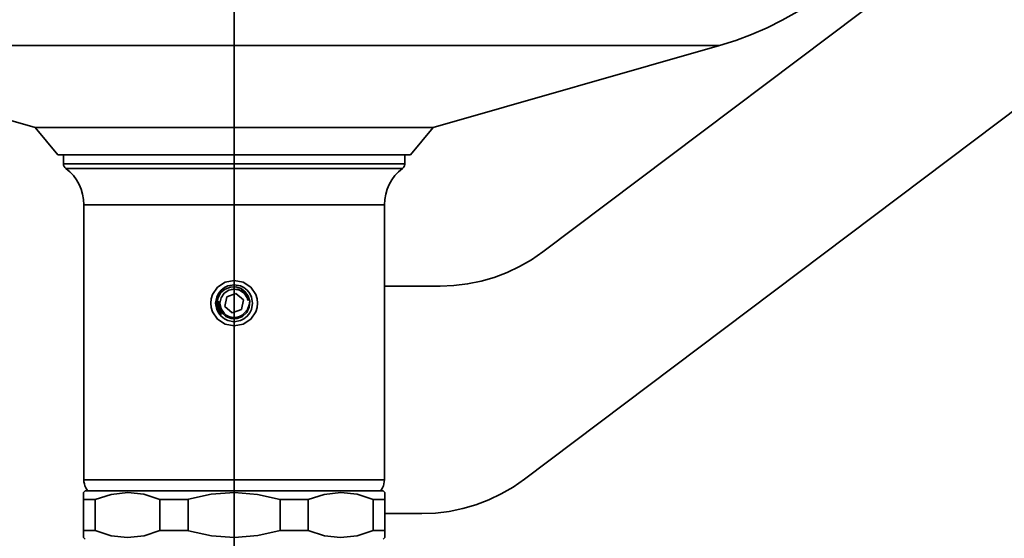
# Model space of a CAD drawing. Extents: x 62 to 760, y -57 to 621.
# Drawn here: x 623 to 693, y 329 to 366 of the extents above; entities that cross this region are included whole.
import ezdxf

# ---------------------------------------------------------------- set-up
doc = ezdxf.new("R2010")
doc.units = 0
doc.header["$MEASUREMENT"] = 0
doc.linetypes.add('AI-Linetype-6', pattern=[92.619848, 74.095879, -6.174656, 6.174656, -6.174656])
doc.layers.get('0').update_dxf_attribs({"lineweight": 0})
doc.layers.add('Dimensions', color=7, linetype='Continuous', lineweight=0)

msp = doc.modelspace()

# ---------------------------------------------------------------- linework, layer by layer
at = {"color": 7, "lineweight": 35}
for points in [[(660.452, 349.448), (660.452, 349.448), (689.925, 371.659), (689.925, 371.659)], [(603.895, 364.15), (603.895, 364.15), (624.285, 358.303), (624.285, 358.303)], [(652.646, 358.303), (652.646, 358.303), (673.036, 364.15), (673.036, 364.15)], [(699.968, 364.008), (699.968, 364.008), (659.143, 333.241), (659.143, 333.241)], [(624.285, 358.303), (624.285, 358.303), (625.906, 356.358), (625.906, 356.358)], [(651.027, 356.358), (651.027, 356.358), (652.646, 358.303), (652.646, 358.303)], [(626.311, 356.358), (626.311, 356.358), (626.311, 355.717), (626.311, 355.717)], [(650.62, 355.717), (650.62, 355.717), (650.62, 356.358), (650.62, 356.358)], [(627.76, 352.808), (627.76, 352.808), (627.76, 333.194), (627.76, 333.194)], [(649.171, 333.194), (649.171, 333.194), (649.171, 352.808), (649.171, 352.808)], [(638.597, 346.473), (638.597, 346.473), (637.933, 346.242), (637.933, 346.242)], [(638.262, 346.758), (638.262, 346.758), (638.405, 346.794), (638.405, 346.794)], [(639.129, 346.015), (639.129, 346.015), (638.597, 346.473), (638.597, 346.473)], [(649.171, 347), (649.171, 347), (653.136, 347), (653.136, 347)], [(637.933, 346.242), (637.933, 346.242), (637.804, 345.552), (637.804, 345.552)], [(638.998, 345.326), (638.998, 345.326), (639.129, 346.015), (639.129, 346.015)], [(637.804, 345.552), (637.804, 345.552), (638.336, 345.094), (638.336, 345.094)], [(638.336, 345.094), (638.336, 345.094), (638.998, 345.326), (638.998, 345.326)], [(627.851, 332.414), (627.851, 332.414), (627.73, 332.292), (627.73, 332.292)], [(627.73, 329.577), (627.73, 329.577), (627.73, 331.805), (627.73, 331.805)], [(628.563, 331.805), (628.563, 331.805), (628.563, 329.577), (628.563, 329.577)], [(633.184, 329.577), (633.184, 329.577), (633.184, 331.805), (633.184, 331.805)], [(635.199, 331.805), (635.199, 331.805), (635.199, 329.577), (635.199, 329.577)], [(641.734, 329.577), (641.734, 329.577), (641.734, 331.805), (641.734, 331.805)], [(643.748, 331.805), (643.748, 331.805), (643.748, 329.577), (643.748, 329.577)], [(648.368, 329.577), (648.368, 329.577), (648.368, 331.805), (648.368, 331.805)], [(649.204, 332.292), (649.204, 332.292), (649.082, 332.414), (649.082, 332.414)], [(649.204, 331.805), (649.204, 331.805), (649.204, 329.577), (649.204, 329.577)], [(651.828, 330.793), (651.828, 330.793), (649.204, 330.793), (649.204, 330.793)], [(627.73, 329.092), (627.73, 329.092), (627.851, 328.97), (627.851, 328.97)], [(649.082, 328.97), (649.082, 328.97), (649.204, 329.092), (649.204, 329.092)]]:
    msp.add_open_spline(points, degree=3, dxfattribs=at)
for points, knots in [([(673.036, 364.15), (673.036, 364.15), (674.189, 364.512), (674.189, 364.512), (674.189, 364.512), (675.319, 364.934), (675.319, 364.934), (675.319, 364.934), (676.427, 365.414), (676.427, 365.414), (676.427, 365.414), (677.509, 365.951), (677.509, 365.951), (677.509, 365.951), (678.561, 366.543), (678.561, 366.543), (678.561, 366.543), (679.581, 367.189), (679.581, 367.189), (679.581, 367.189), (680.566, 367.887), (680.566, 367.887), (680.566, 367.887), (681.514, 368.635), (681.514, 368.635)], [0, 0, 0, 0, 1, 1, 1, 2, 2, 2, 3, 3, 3, 4, 4, 4, 5, 5, 5, 6, 6, 6, 7, 7, 7, 8, 8, 8, 8]), ([(673.036, 364.15), (673.036, 364.15), (673.033, 364.15), (673.033, 364.15), (673.033, 364.15), (672.928, 364.15), (672.928, 364.15), (672.928, 364.15), (672.681, 364.15), (672.681, 364.15), (672.681, 364.15), (672.293, 364.15), (672.293, 364.15), (672.293, 364.15), (671.767, 364.15), (671.767, 364.15), (671.767, 364.15), (671.103, 364.15), (671.103, 364.15), (671.103, 364.15), (670.307, 364.15), (670.307, 364.15), (670.307, 364.15), (669.379, 364.15), (669.379, 364.15), (669.379, 364.15), (668.323, 364.15), (668.323, 364.15), (668.323, 364.15), (667.146, 364.15), (667.146, 364.15), (667.146, 364.15), (665.849, 364.15), (665.849, 364.15), (665.849, 364.15), (664.441, 364.15), (664.441, 364.15), (664.441, 364.15), (662.927, 364.15), (662.927, 364.15), (662.927, 364.15), (661.311, 364.15), (661.311, 364.15), (661.311, 364.15), (659.603, 364.15), (659.603, 364.15), (659.603, 364.15), (657.805, 364.15), (657.805, 364.15), (657.805, 364.15), (655.931, 364.15), (655.931, 364.15), (655.931, 364.15), (653.982, 364.15), (653.982, 364.15), (653.982, 364.15), (651.972, 364.15), (651.972, 364.15), (651.972, 364.15), (649.905, 364.15), (649.905, 364.15), (649.905, 364.15), (647.79, 364.15), (647.79, 364.15), (647.79, 364.15), (645.639, 364.15), (645.639, 364.15), (645.639, 364.15), (643.458, 364.15), (643.458, 364.15), (643.458, 364.15), (641.255, 364.15), (641.255, 364.15), (641.255, 364.15), (639.043, 364.15), (639.043, 364.15), (639.043, 364.15), (636.827, 364.15), (636.827, 364.15), (636.827, 364.15), (634.618, 364.15), (634.618, 364.15), (634.618, 364.15), (632.424, 364.15), (632.424, 364.15), (632.424, 364.15), (630.256, 364.15), (630.256, 364.15), (630.256, 364.15), (628.121, 364.15), (628.121, 364.15), (628.121, 364.15), (626.028, 364.15), (626.028, 364.15), (626.028, 364.15), (623.987, 364.15), (623.987, 364.15), (623.987, 364.15), (622.006, 364.15), (622.006, 364.15), (622.006, 364.15), (620.092, 364.15), (620.092, 364.15), (620.092, 364.15), (618.253, 364.15), (618.253, 364.15), (618.253, 364.15), (616.498, 364.15), (616.498, 364.15), (616.498, 364.15), (614.833, 364.15), (614.833, 364.15), (614.833, 364.15), (613.265, 364.15), (613.265, 364.15), (613.265, 364.15), (611.801, 364.15), (611.801, 364.15), (611.801, 364.15), (610.446, 364.15), (610.446, 364.15), (610.446, 364.15), (609.206, 364.15), (609.206, 364.15), (609.206, 364.15), (608.087, 364.15), (608.087, 364.15), (608.087, 364.15), (607.092, 364.15), (607.092, 364.15), (607.092, 364.15), (606.226, 364.15), (606.226, 364.15), (606.226, 364.15), (605.492, 364.15), (605.492, 364.15), (605.492, 364.15), (604.895, 364.15), (604.895, 364.15), (604.895, 364.15), (604.436, 364.15), (604.436, 364.15), (604.436, 364.15), (604.115, 364.15), (604.115, 364.15), (604.115, 364.15), (603.936, 364.15), (603.936, 364.15), (603.936, 364.15), (603.895, 364.15), (603.895, 364.15)], [0, 0, 0, 0, 1, 1, 1, 2, 2, 2, 3, 3, 3, 4, 4, 4, 5, 5, 5, 6, 6, 6, 7, 7, 7, 8, 8, 8, 9, 9, 9, 10, 10, 10, 11, 11, 11, 12, 12, 12, 13, 13, 13, 14, 14, 14, 15, 15, 15, 16, 16, 16, 17, 17, 17, 18, 18, 18, 19, 19, 19, 20, 20, 20, 21, 21, 21, 22, 22, 22, 23, 23, 23, 24, 24, 24, 25, 25, 25, 26, 26, 26, 27, 27, 27, 28, 28, 28, 29, 29, 29, 30, 30, 30, 31, 31, 31, 32, 32, 32, 33, 33, 33, 34, 34, 34, 35, 35, 35, 36, 36, 36, 37, 37, 37, 38, 38, 38, 39, 39, 39, 40, 40, 40, 41, 41, 41, 42, 42, 42, 43, 43, 43, 44, 44, 44, 45, 45, 45, 46, 46, 46, 47, 47, 47, 48, 48, 48, 49, 49, 49, 50, 50, 50, 50]), ([(652.646, 358.303), (652.646, 358.303), (652.637, 358.303), (652.637, 358.303), (652.637, 358.303), (652.512, 358.303), (652.512, 358.303), (652.512, 358.303), (652.245, 358.303), (652.245, 358.303), (652.245, 358.303), (651.835, 358.303), (651.835, 358.303), (651.835, 358.303), (651.288, 358.303), (651.288, 358.303), (651.288, 358.303), (650.608, 358.303), (650.608, 358.303), (650.608, 358.303), (649.806, 358.303), (649.806, 358.303), (649.806, 358.303), (648.886, 358.303), (648.886, 358.303), (648.886, 358.303), (647.859, 358.303), (647.859, 358.303), (647.859, 358.303), (646.735, 358.303), (646.735, 358.303), (646.735, 358.303), (645.528, 358.303), (645.528, 358.303), (645.528, 358.303), (644.248, 358.303), (644.248, 358.303), (644.248, 358.303), (642.909, 358.303), (642.909, 358.303), (642.909, 358.303), (641.523, 358.303), (641.523, 358.303), (641.523, 358.303), (640.106, 358.303), (640.106, 358.303), (640.106, 358.303), (638.672, 358.303), (638.672, 358.303), (638.672, 358.303), (637.237, 358.303), (637.237, 358.303), (637.237, 358.303), (635.815, 358.303), (635.815, 358.303), (635.815, 358.303), (634.419, 358.303), (634.419, 358.303), (634.419, 358.303), (633.065, 358.303), (633.065, 358.303), (633.065, 358.303), (631.765, 358.303), (631.765, 358.303), (631.765, 358.303), (630.536, 358.303), (630.536, 358.303), (630.536, 358.303), (629.386, 358.303), (629.386, 358.303), (629.386, 358.303), (628.332, 358.303), (628.332, 358.303), (628.332, 358.303), (627.38, 358.303), (627.38, 358.303), (627.38, 358.303), (626.543, 358.303), (626.543, 358.303), (626.543, 358.303), (625.827, 358.303), (625.827, 358.303), (625.827, 358.303), (625.241, 358.303), (625.241, 358.303), (625.241, 358.303), (624.791, 358.303), (624.791, 358.303), (624.791, 358.303), (624.481, 358.303), (624.481, 358.303), (624.481, 358.303), (624.316, 358.303), (624.316, 358.303), (624.316, 358.303), (624.285, 358.303), (624.285, 358.303)], [0, 0, 0, 0, 1, 1, 1, 2, 2, 2, 3, 3, 3, 4, 4, 4, 5, 5, 5, 6, 6, 6, 7, 7, 7, 8, 8, 8, 9, 9, 9, 10, 10, 10, 11, 11, 11, 12, 12, 12, 13, 13, 13, 14, 14, 14, 15, 15, 15, 16, 16, 16, 17, 17, 17, 18, 18, 18, 19, 19, 19, 20, 20, 20, 21, 21, 21, 22, 22, 22, 23, 23, 23, 24, 24, 24, 25, 25, 25, 26, 26, 26, 27, 27, 27, 28, 28, 28, 29, 29, 29, 30, 30, 30, 31, 31, 31, 32, 32, 32, 32]), ([(651.027, 356.358), (651.027, 356.358), (651.006, 356.358), (651.006, 356.358), (651.006, 356.358), (650.859, 356.358), (650.859, 356.358), (650.859, 356.358), (650.572, 356.358), (650.572, 356.358), (650.572, 356.358), (650.147, 356.358), (650.147, 356.358), (650.147, 356.358), (649.591, 356.358), (649.591, 356.358), (649.591, 356.358), (648.909, 356.358), (648.909, 356.358), (648.909, 356.358), (648.108, 356.358), (648.108, 356.358), (648.108, 356.358), (647.197, 356.358), (647.197, 356.358), (647.197, 356.358), (646.188, 356.358), (646.188, 356.358), (646.188, 356.358), (645.092, 356.358), (645.092, 356.358), (645.092, 356.358), (643.919, 356.358), (643.919, 356.358), (643.919, 356.358), (642.686, 356.358), (642.686, 356.358), (642.686, 356.358), (641.405, 356.358), (641.405, 356.358), (641.405, 356.358), (640.091, 356.358), (640.091, 356.358), (640.091, 356.358), (638.756, 356.358), (638.756, 356.358), (638.756, 356.358), (637.42, 356.358), (637.42, 356.358), (637.42, 356.358), (636.096, 356.358), (636.096, 356.358), (636.096, 356.358), (634.8, 356.358), (634.8, 356.358), (634.8, 356.358), (633.542, 356.358), (633.542, 356.358), (633.542, 356.358), (632.342, 356.358), (632.342, 356.358), (632.342, 356.358), (631.211, 356.358), (631.211, 356.358), (631.211, 356.358), (630.163, 356.358), (630.163, 356.358), (630.163, 356.358), (629.208, 356.358), (629.208, 356.358), (629.208, 356.358), (628.359, 356.358), (628.359, 356.358), (628.359, 356.358), (627.623, 356.358), (627.623, 356.358), (627.623, 356.358), (627.011, 356.358), (627.011, 356.358), (627.011, 356.358), (626.529, 356.358), (626.529, 356.358), (626.529, 356.358), (626.181, 356.358), (626.181, 356.358), (626.181, 356.358), (625.973, 356.358), (625.973, 356.358), (625.973, 356.358), (625.906, 356.358), (625.906, 356.358)], [0, 0, 0, 0, 1, 1, 1, 2, 2, 2, 3, 3, 3, 4, 4, 4, 5, 5, 5, 6, 6, 6, 7, 7, 7, 8, 8, 8, 9, 9, 9, 10, 10, 10, 11, 11, 11, 12, 12, 12, 13, 13, 13, 14, 14, 14, 15, 15, 15, 16, 16, 16, 17, 17, 17, 18, 18, 18, 19, 19, 19, 20, 20, 20, 21, 21, 21, 22, 22, 22, 23, 23, 23, 24, 24, 24, 25, 25, 25, 26, 26, 26, 27, 27, 27, 28, 28, 28, 29, 29, 29, 30, 30, 30, 30]), ([(626.311, 355.717), (626.311, 355.717), (626.315, 355.67), (626.315, 355.67), (626.315, 355.67), (626.321, 355.624), (626.321, 355.624), (626.321, 355.624), (626.335, 355.579), (626.335, 355.579), (626.335, 355.579), (626.354, 355.536), (626.354, 355.536), (626.354, 355.536), (626.376, 355.495), (626.376, 355.495), (626.376, 355.495), (626.405, 355.458), (626.405, 355.458), (626.405, 355.458), (626.436, 355.423), (626.436, 355.423), (626.436, 355.423), (626.472, 355.394), (626.472, 355.394)], [0, 0, 0, 0, 1, 1, 1, 2, 2, 2, 3, 3, 3, 4, 4, 4, 5, 5, 5, 6, 6, 6, 7, 7, 7, 8, 8, 8, 8]), ([(626.311, 355.717), (626.311, 355.717), (626.328, 355.717), (626.328, 355.717), (626.328, 355.717), (626.471, 355.717), (626.471, 355.717), (626.471, 355.717), (626.754, 355.717), (626.754, 355.717), (626.754, 355.717), (627.174, 355.717), (627.174, 355.717), (627.174, 355.717), (627.728, 355.717), (627.728, 355.717), (627.728, 355.717), (628.405, 355.717), (628.405, 355.717), (628.405, 355.717), (629.203, 355.717), (629.203, 355.717), (629.203, 355.717), (630.107, 355.717), (630.107, 355.717), (630.107, 355.717), (631.11, 355.717), (631.11, 355.717), (631.11, 355.717), (632.199, 355.717), (632.199, 355.717), (632.199, 355.717), (633.362, 355.717), (633.362, 355.717), (633.362, 355.717), (634.585, 355.717), (634.585, 355.717), (634.585, 355.717), (635.853, 355.717), (635.853, 355.717), (635.853, 355.717), (637.151, 355.717), (637.151, 355.717), (637.151, 355.717), (638.467, 355.717), (638.467, 355.717)], [0, 0, 0, 0, 1, 1, 1, 2, 2, 2, 3, 3, 3, 4, 4, 4, 5, 5, 5, 6, 6, 6, 7, 7, 7, 8, 8, 8, 9, 9, 9, 10, 10, 10, 11, 11, 11, 12, 12, 12, 13, 13, 13, 14, 14, 14, 15, 15, 15, 15]), ([(638.467, 355.717), (638.467, 355.717), (639.78, 355.717), (639.78, 355.717), (639.78, 355.717), (641.079, 355.717), (641.079, 355.717), (641.079, 355.717), (642.346, 355.717), (642.346, 355.717), (642.346, 355.717), (643.569, 355.717), (643.569, 355.717), (643.569, 355.717), (644.732, 355.717), (644.732, 355.717), (644.732, 355.717), (645.821, 355.717), (645.821, 355.717), (645.821, 355.717), (646.825, 355.717), (646.825, 355.717), (646.825, 355.717), (647.73, 355.717), (647.73, 355.717), (647.73, 355.717), (648.526, 355.717), (648.526, 355.717), (648.526, 355.717), (649.205, 355.717), (649.205, 355.717), (649.205, 355.717), (649.758, 355.717), (649.758, 355.717), (649.758, 355.717), (650.178, 355.717), (650.178, 355.717), (650.178, 355.717), (650.461, 355.717), (650.461, 355.717), (650.461, 355.717), (650.603, 355.717), (650.603, 355.717), (650.603, 355.717), (650.62, 355.717), (650.62, 355.717)], [0, 0, 0, 0, 1, 1, 1, 2, 2, 2, 3, 3, 3, 4, 4, 4, 5, 5, 5, 6, 6, 6, 7, 7, 7, 8, 8, 8, 9, 9, 9, 10, 10, 10, 11, 11, 11, 12, 12, 12, 13, 13, 13, 14, 14, 14, 15, 15, 15, 15]), ([(650.459, 355.394), (650.459, 355.394), (650.495, 355.423), (650.495, 355.423), (650.495, 355.423), (650.528, 355.458), (650.528, 355.458), (650.528, 355.458), (650.555, 355.495), (650.555, 355.495), (650.555, 355.495), (650.579, 355.536), (650.579, 355.536), (650.579, 355.536), (650.596, 355.579), (650.596, 355.579), (650.596, 355.579), (650.61, 355.624), (650.61, 355.624), (650.61, 355.624), (650.619, 355.67), (650.619, 355.67), (650.619, 355.67), (650.62, 355.717), (650.62, 355.717)], [0, 0, 0, 0, 1, 1, 1, 2, 2, 2, 3, 3, 3, 4, 4, 4, 5, 5, 5, 6, 6, 6, 7, 7, 7, 8, 8, 8, 8]), ([(626.472, 355.394), (626.472, 355.394), (626.757, 355.151), (626.757, 355.151), (626.757, 355.151), (627.013, 354.878), (627.013, 354.878), (627.013, 354.878), (627.234, 354.576), (627.234, 354.576), (627.234, 354.576), (627.421, 354.252), (627.421, 354.252), (627.421, 354.252), (627.568, 353.907), (627.568, 353.907), (627.568, 353.907), (627.675, 353.549), (627.675, 353.549), (627.675, 353.549), (627.738, 353.18), (627.738, 353.18), (627.738, 353.18), (627.76, 352.808), (627.76, 352.808)], [0, 0, 0, 0, 1, 1, 1, 2, 2, 2, 3, 3, 3, 4, 4, 4, 5, 5, 5, 6, 6, 6, 7, 7, 7, 8, 8, 8, 8]), ([(638.467, 355.394), (638.467, 355.394), (637.146, 355.394), (637.146, 355.394), (637.146, 355.394), (635.844, 355.394), (635.844, 355.394), (635.844, 355.394), (634.571, 355.394), (634.571, 355.394), (634.571, 355.394), (633.347, 355.394), (633.347, 355.394), (633.347, 355.394), (632.186, 355.394), (632.186, 355.394), (632.186, 355.394), (631.1, 355.394), (631.1, 355.394), (631.1, 355.394), (630.103, 355.394), (630.103, 355.394), (630.103, 355.394), (629.208, 355.394), (629.208, 355.394), (629.208, 355.394), (628.426, 355.394), (628.426, 355.394), (628.426, 355.394), (627.764, 355.394), (627.764, 355.394), (627.764, 355.394), (627.234, 355.394), (627.234, 355.394), (627.234, 355.394), (626.839, 355.394), (626.839, 355.394), (626.839, 355.394), (626.586, 355.394), (626.586, 355.394), (626.586, 355.394), (626.477, 355.394), (626.477, 355.394), (626.477, 355.394), (626.472, 355.394), (626.472, 355.394)], [0, 0, 0, 0, 1, 1, 1, 2, 2, 2, 3, 3, 3, 4, 4, 4, 5, 5, 5, 6, 6, 6, 7, 7, 7, 8, 8, 8, 9, 9, 9, 10, 10, 10, 11, 11, 11, 12, 12, 12, 13, 13, 13, 14, 14, 14, 15, 15, 15, 15]), ([(650.459, 355.394), (650.459, 355.394), (650.456, 355.394), (650.456, 355.394), (650.456, 355.394), (650.346, 355.394), (650.346, 355.394), (650.346, 355.394), (650.092, 355.394), (650.092, 355.394), (650.092, 355.394), (649.698, 355.394), (649.698, 355.394), (649.698, 355.394), (649.168, 355.394), (649.168, 355.394), (649.168, 355.394), (648.507, 355.394), (648.507, 355.394), (648.507, 355.394), (647.723, 355.394), (647.723, 355.394), (647.723, 355.394), (646.83, 355.394), (646.83, 355.394), (646.83, 355.394), (645.833, 355.394), (645.833, 355.394), (645.833, 355.394), (644.748, 355.394), (644.748, 355.394), (644.748, 355.394), (643.585, 355.394), (643.585, 355.394), (643.585, 355.394), (642.36, 355.394), (642.36, 355.394), (642.36, 355.394), (641.089, 355.394), (641.089, 355.394), (641.089, 355.394), (639.786, 355.394), (639.786, 355.394), (639.786, 355.394), (638.467, 355.394), (638.467, 355.394)], [0, 0, 0, 0, 1, 1, 1, 2, 2, 2, 3, 3, 3, 4, 4, 4, 5, 5, 5, 6, 6, 6, 7, 7, 7, 8, 8, 8, 9, 9, 9, 10, 10, 10, 11, 11, 11, 12, 12, 12, 13, 13, 13, 14, 14, 14, 15, 15, 15, 15]), ([(649.171, 352.808), (649.171, 352.808), (649.193, 353.18), (649.193, 353.18), (649.193, 353.18), (649.258, 353.549), (649.258, 353.549), (649.258, 353.549), (649.365, 353.907), (649.365, 353.907), (649.365, 353.907), (649.511, 354.252), (649.511, 354.252), (649.511, 354.252), (649.698, 354.576), (649.698, 354.576), (649.698, 354.576), (649.919, 354.878), (649.919, 354.878), (649.919, 354.878), (650.174, 355.151), (650.174, 355.151), (650.174, 355.151), (650.459, 355.394), (650.459, 355.394)], [0, 0, 0, 0, 1, 1, 1, 2, 2, 2, 3, 3, 3, 4, 4, 4, 5, 5, 5, 6, 6, 6, 7, 7, 7, 8, 8, 8, 8]), ([(649.171, 352.808), (649.171, 352.808), (649.154, 352.808), (649.154, 352.808), (649.154, 352.808), (649.01, 352.808), (649.01, 352.808), (649.01, 352.808), (648.722, 352.808), (648.722, 352.808), (648.722, 352.808), (648.296, 352.808), (648.296, 352.808), (648.296, 352.808), (647.737, 352.808), (647.737, 352.808), (647.737, 352.808), (647.053, 352.808), (647.053, 352.808), (647.053, 352.808), (646.254, 352.808), (646.254, 352.808), (646.254, 352.808), (645.348, 352.808), (645.348, 352.808), (645.348, 352.808), (644.35, 352.808), (644.35, 352.808), (644.35, 352.808), (643.271, 352.808), (643.271, 352.808), (643.271, 352.808), (642.127, 352.808), (642.127, 352.808), (642.127, 352.808), (640.935, 352.808), (640.935, 352.808), (640.935, 352.808), (639.708, 352.808), (639.708, 352.808), (639.708, 352.808), (638.467, 352.808), (638.467, 352.808), (638.467, 352.808), (637.223, 352.808), (637.223, 352.808), (637.223, 352.808), (635.997, 352.808), (635.997, 352.808), (635.997, 352.808), (634.805, 352.808), (634.805, 352.808), (634.805, 352.808), (633.661, 352.808), (633.661, 352.808), (633.661, 352.808), (632.584, 352.808), (632.584, 352.808), (632.584, 352.808), (631.585, 352.808), (631.585, 352.808), (631.585, 352.808), (630.68, 352.808), (630.68, 352.808), (630.68, 352.808), (629.879, 352.808), (629.879, 352.808), (629.879, 352.808), (629.194, 352.808), (629.194, 352.808), (629.194, 352.808), (628.635, 352.808), (628.635, 352.808), (628.635, 352.808), (628.21, 352.808), (628.21, 352.808), (628.21, 352.808), (627.923, 352.808), (627.923, 352.808), (627.923, 352.808), (627.779, 352.808), (627.779, 352.808), (627.779, 352.808), (627.76, 352.808), (627.76, 352.808)], [0, 0, 0, 0, 1, 1, 1, 2, 2, 2, 3, 3, 3, 4, 4, 4, 5, 5, 5, 6, 6, 6, 7, 7, 7, 8, 8, 8, 9, 9, 9, 10, 10, 10, 11, 11, 11, 12, 12, 12, 13, 13, 13, 14, 14, 14, 15, 15, 15, 16, 16, 16, 17, 17, 17, 18, 18, 18, 19, 19, 19, 20, 20, 20, 21, 21, 21, 22, 22, 22, 23, 23, 23, 24, 24, 24, 25, 25, 25, 26, 26, 26, 27, 27, 27, 28, 28, 28, 28]), ([(653.136, 347), (653.136, 347), (654.118, 347.039), (654.118, 347.039), (654.118, 347.039), (655.09, 347.158), (655.09, 347.158), (655.09, 347.158), (656.052, 347.353), (656.052, 347.353), (656.052, 347.353), (656.994, 347.628), (656.994, 347.628), (656.994, 347.628), (657.912, 347.976), (657.912, 347.976), (657.912, 347.976), (658.797, 348.398), (658.797, 348.398), (658.797, 348.398), (659.646, 348.888), (659.646, 348.888), (659.646, 348.888), (660.452, 349.448), (660.452, 349.448)], [0, 0, 0, 0, 1, 1, 1, 2, 2, 2, 3, 3, 3, 4, 4, 4, 5, 5, 5, 6, 6, 6, 7, 7, 7, 8, 8, 8, 8]), ([(638.467, 347.4), (638.467, 347.4), (639.106, 347.274), (639.106, 347.274), (639.106, 347.274), (639.648, 346.926), (639.648, 346.926), (639.648, 346.926), (640.008, 346.401), (640.008, 346.401), (640.008, 346.401), (640.106, 346.096), (640.106, 346.096), (640.106, 346.096), (640.137, 345.784), (640.137, 345.784), (640.137, 345.784), (640.106, 345.47), (640.106, 345.47), (640.106, 345.47), (640.008, 345.165), (640.008, 345.165), (640.008, 345.165), (639.648, 344.642), (639.648, 344.642), (639.648, 344.642), (639.105, 344.293), (639.105, 344.293), (639.105, 344.293), (638.465, 344.168), (638.465, 344.168), (638.465, 344.168), (637.825, 344.293), (637.825, 344.293), (637.825, 344.293), (637.283, 344.642), (637.283, 344.642), (637.283, 344.642), (636.923, 345.166), (636.923, 345.166), (636.923, 345.166), (636.827, 345.472), (636.827, 345.472), (636.827, 345.472), (636.794, 345.784), (636.794, 345.784), (636.794, 345.784), (636.827, 346.098), (636.827, 346.098), (636.827, 346.098), (636.923, 346.403), (636.923, 346.403), (636.923, 346.403), (637.285, 346.926), (637.285, 346.926), (637.285, 346.926), (637.827, 347.276), (637.827, 347.276), (637.827, 347.276), (638.467, 347.4), (638.467, 347.4)], [0, 0, 0, 0, 1, 1, 1, 2, 2, 2, 3, 3, 3, 4, 4, 4, 5, 5, 5, 6, 6, 6, 7, 7, 7, 8, 8, 8, 9, 9, 9, 10, 10, 10, 11, 11, 11, 12, 12, 12, 13, 13, 13, 14, 14, 14, 15, 15, 15, 16, 16, 16, 17, 17, 17, 18, 18, 18, 19, 19, 19, 20, 20, 20, 20]), ([(638.467, 347.101), (638.467, 347.101), (638.022, 347.024), (638.022, 347.024), (638.022, 347.024), (637.775, 346.904), (637.775, 346.904), (637.775, 346.904), (637.535, 346.715), (637.535, 346.715), (637.535, 346.715), (637.345, 346.475), (637.345, 346.475), (637.345, 346.475), (637.227, 346.226), (637.227, 346.226), (637.227, 346.226), (637.149, 345.784), (637.149, 345.784), (637.149, 345.784), (637.227, 345.341), (637.227, 345.341), (637.227, 345.341), (637.345, 345.094), (637.345, 345.094), (637.345, 345.094), (637.534, 344.853), (637.534, 344.853), (637.534, 344.853), (637.774, 344.664), (637.774, 344.664), (637.774, 344.664), (638.021, 344.544), (638.021, 344.544), (638.021, 344.544), (638.465, 344.467), (638.465, 344.467), (638.465, 344.467), (638.911, 344.544), (638.911, 344.544), (638.911, 344.544), (639.158, 344.664), (639.158, 344.664), (639.158, 344.664), (639.398, 344.853), (639.398, 344.853), (639.398, 344.853), (639.588, 345.094), (639.588, 345.094), (639.588, 345.094), (639.707, 345.341), (639.707, 345.341), (639.707, 345.341), (639.782, 345.784), (639.782, 345.784), (639.782, 345.784), (639.707, 346.226), (639.707, 346.226), (639.707, 346.226), (639.588, 346.473), (639.588, 346.473), (639.588, 346.473), (639.398, 346.715), (639.398, 346.715), (639.398, 346.715), (639.158, 346.904), (639.158, 346.904), (639.158, 346.904), (638.911, 347.024), (638.911, 347.024), (638.911, 347.024), (638.467, 347.101), (638.467, 347.101)], [0, 0, 0, 0, 1, 1, 1, 2, 2, 2, 3, 3, 3, 4, 4, 4, 5, 5, 5, 6, 6, 6, 7, 7, 7, 8, 8, 8, 9, 9, 9, 10, 10, 10, 11, 11, 11, 12, 12, 12, 13, 13, 13, 14, 14, 14, 15, 15, 15, 16, 16, 16, 17, 17, 17, 18, 18, 18, 19, 19, 19, 20, 20, 20, 21, 21, 21, 22, 22, 22, 23, 23, 23, 24, 24, 24, 24]), ([(639.571, 345.923), (639.571, 345.923), (639.475, 346.288), (639.475, 346.288), (639.475, 346.288), (639.262, 346.6), (639.262, 346.6), (639.262, 346.6), (638.961, 346.828), (638.961, 346.828), (638.961, 346.828), (638.59, 346.947), (638.59, 346.947), (638.59, 346.947), (638.202, 346.937), (638.202, 346.937), (638.202, 346.937), (637.832, 346.798), (637.832, 346.798), (637.832, 346.798), (637.525, 346.544), (637.525, 346.544), (637.525, 346.544), (637.316, 346.199), (637.316, 346.199), (637.316, 346.199), (637.228, 345.77), (637.228, 345.77)], [0, 0, 0, 0, 1, 1, 1, 2, 2, 2, 3, 3, 3, 4, 4, 4, 5, 5, 5, 6, 6, 6, 7, 7, 7, 8, 8, 8, 9, 9, 9, 9]), ([(637.75, 345.067), (637.75, 345.067), (637.75, 345.067), (637.75, 345.067), (637.75, 345.067), (637.53, 345.396), (637.53, 345.396), (637.53, 345.396), (637.453, 345.784), (637.453, 345.784), (637.453, 345.784), (637.53, 346.172), (637.53, 346.172), (637.53, 346.172), (637.75, 346.499), (637.75, 346.499), (637.75, 346.499), (638.079, 346.72), (638.079, 346.72), (638.079, 346.72), (638.467, 346.796), (638.467, 346.796), (638.467, 346.796), (638.854, 346.72), (638.854, 346.72), (638.854, 346.72), (639.182, 346.499), (639.182, 346.499), (639.182, 346.499), (639.401, 346.172), (639.401, 346.172), (639.401, 346.172), (639.441, 345.978), (639.441, 345.978)], [0, 0, 0, 0, 1, 1, 1, 2, 2, 2, 3, 3, 3, 4, 4, 4, 5, 5, 5, 6, 6, 6, 7, 7, 7, 8, 8, 8, 9, 9, 9, 10, 10, 10, 11, 11, 11, 11]), ([(638.511, 346.787), (638.511, 346.787), (638.744, 346.772), (638.744, 346.772), (638.744, 346.772), (639.057, 346.64), (639.057, 346.64), (639.057, 346.64), (639.317, 346.407), (639.317, 346.407), (639.317, 346.407), (639.485, 346.101), (639.485, 346.101)], [0, 0, 0, 0, 1, 1, 1, 2, 2, 2, 3, 3, 3, 4, 4, 4, 4]), ([(637.396, 345.136), (637.396, 345.136), (637.261, 345.449), (637.261, 345.449), (637.261, 345.449), (637.214, 345.784), (637.214, 345.784)], [0, 0, 0, 0, 1, 1, 1, 2, 2, 2, 2]), ([(637.395, 345.139), (637.395, 345.139), (637.261, 345.453), (637.261, 345.453), (637.261, 345.453), (637.214, 345.784), (637.214, 345.784)], [0, 0, 0, 0, 1, 1, 1, 2, 2, 2, 2]), ([(637.509, 344.998), (637.509, 344.998), (637.3, 345.369), (637.3, 345.369), (637.3, 345.369), (637.228, 345.784), (637.228, 345.784)], [0, 0, 0, 0, 1, 1, 1, 2, 2, 2, 2]), ([(637.228, 345.77), (637.228, 345.77), (637.228, 345.72), (637.228, 345.72), (637.228, 345.72), (637.235, 345.619), (637.235, 345.619), (637.235, 345.619), (637.249, 345.52), (637.249, 345.52), (637.249, 345.52), (637.304, 345.326), (637.304, 345.326), (637.304, 345.326), (637.345, 345.232), (637.345, 345.232), (637.345, 345.232), (637.395, 345.139), (637.395, 345.139)], [0, 0, 0, 0, 1, 1, 1, 2, 2, 2, 3, 3, 3, 4, 4, 4, 5, 5, 5, 6, 6, 6, 6]), ([(637.509, 344.998), (637.509, 344.998), (637.353, 345.367), (637.353, 345.367), (637.353, 345.367), (637.331, 345.768), (637.331, 345.768), (637.331, 345.768), (637.36, 345.923), (637.36, 345.923)], [0, 0, 0, 0, 1, 1, 1, 2, 2, 2, 3, 3, 3, 3]), ([(637.36, 345.923), (637.36, 345.923), (637.388, 345.506), (637.388, 345.506), (637.388, 345.506), (637.564, 345.129), (637.564, 345.129), (637.564, 345.129), (637.87, 344.842), (637.87, 344.842), (637.87, 344.842), (638.257, 344.69), (638.257, 344.69), (638.257, 344.69), (638.674, 344.69), (638.674, 344.69), (638.674, 344.69), (639.063, 344.842), (639.063, 344.842), (639.063, 344.842), (639.367, 345.129), (639.367, 345.129), (639.367, 345.129), (639.545, 345.506), (639.545, 345.506), (639.545, 345.506), (639.571, 345.923), (639.571, 345.923)], [0, 0, 0, 0, 1, 1, 1, 2, 2, 2, 3, 3, 3, 4, 4, 4, 5, 5, 5, 6, 6, 6, 7, 7, 7, 8, 8, 8, 9, 9, 9, 9]), ([(637.36, 345.923), (637.36, 345.923), (637.417, 345.546), (637.417, 345.546), (637.417, 345.546), (637.592, 345.226), (637.592, 345.226), (637.592, 345.226), (637.75, 345.067), (637.75, 345.067)], [0, 0, 0, 0, 1, 1, 1, 2, 2, 2, 3, 3, 3, 3]), ([(639.182, 345.067), (639.182, 345.067), (639.415, 345.333), (639.415, 345.333), (639.415, 345.333), (639.547, 345.66), (639.547, 345.66), (639.547, 345.66), (639.571, 345.923), (639.571, 345.923)], [0, 0, 0, 0, 1, 1, 1, 2, 2, 2, 3, 3, 3, 3]), ([(637.395, 345.139), (637.395, 345.139), (637.395, 345.139), (637.395, 345.139), (637.395, 345.139), (637.396, 345.137), (637.396, 345.137), (637.396, 345.137), (637.396, 345.136), (637.396, 345.136)], [0, 0, 0, 0, 1, 1, 1, 2, 2, 2, 3, 3, 3, 3]), ([(637.396, 345.136), (637.396, 345.136), (637.424, 345.093), (637.424, 345.093), (637.424, 345.093), (637.501, 344.993), (637.501, 344.993), (637.501, 344.993), (637.513, 344.981), (637.513, 344.981), (637.513, 344.981), (637.518, 344.978), (637.518, 344.978), (637.518, 344.978), (637.52, 344.976), (637.52, 344.976), (637.52, 344.976), (637.52, 344.978), (637.52, 344.978), (637.52, 344.978), (637.52, 344.98), (637.52, 344.98), (637.52, 344.98), (637.515, 344.99), (637.515, 344.99), (637.515, 344.99), (637.509, 344.998), (637.509, 344.998)], [0, 0, 0, 0, 1, 1, 1, 2, 2, 2, 3, 3, 3, 4, 4, 4, 5, 5, 5, 6, 6, 6, 7, 7, 7, 8, 8, 8, 9, 9, 9, 9]), ([(637.75, 345.067), (637.75, 345.067), (637.904, 344.942), (637.904, 344.942), (637.904, 344.942), (638.079, 344.847), (638.079, 344.847), (638.079, 344.847), (638.268, 344.791), (638.268, 344.791), (638.268, 344.791), (638.467, 344.77), (638.467, 344.77), (638.467, 344.77), (638.664, 344.791), (638.664, 344.791), (638.664, 344.791), (638.854, 344.847), (638.854, 344.847), (638.854, 344.847), (639.029, 344.942), (639.029, 344.942), (639.029, 344.942), (639.182, 345.067), (639.182, 345.067)], [0, 0, 0, 0, 1, 1, 1, 2, 2, 2, 3, 3, 3, 4, 4, 4, 5, 5, 5, 6, 6, 6, 7, 7, 7, 8, 8, 8, 8]), ([(627.76, 333.194), (627.76, 333.194), (627.769, 333.05), (627.769, 333.05), (627.769, 333.05), (627.795, 332.908), (627.795, 332.908), (627.795, 332.908), (627.838, 332.769), (627.838, 332.769), (627.838, 332.769), (627.896, 332.637), (627.896, 332.637), (627.896, 332.637), (627.97, 332.514), (627.97, 332.514), (627.97, 332.514), (628.045, 332.414), (628.045, 332.414)], [0, 0, 0, 0, 1, 1, 1, 2, 2, 2, 3, 3, 3, 4, 4, 4, 5, 5, 5, 6, 6, 6, 6]), ([(627.76, 333.194), (627.76, 333.194), (627.778, 333.194), (627.778, 333.194), (627.778, 333.194), (627.92, 333.194), (627.92, 333.194), (627.92, 333.194), (628.205, 333.194), (628.205, 333.194), (628.205, 333.194), (628.63, 333.194), (628.63, 333.194), (628.63, 333.194), (629.187, 333.194), (629.187, 333.194), (629.187, 333.194), (629.872, 333.194), (629.872, 333.194), (629.872, 333.194), (630.671, 333.194), (630.671, 333.194), (630.671, 333.194), (631.577, 333.194), (631.577, 333.194), (631.577, 333.194), (632.577, 333.194), (632.577, 333.194), (632.577, 333.194), (633.655, 333.194), (633.655, 333.194), (633.655, 333.194), (634.8, 333.194), (634.8, 333.194), (634.8, 333.194), (635.993, 333.194), (635.993, 333.194), (635.993, 333.194), (637.221, 333.194), (637.221, 333.194), (637.221, 333.194), (638.467, 333.194), (638.467, 333.194), (638.467, 333.194), (639.71, 333.194), (639.71, 333.194), (639.71, 333.194), (640.938, 333.194), (640.938, 333.194), (640.938, 333.194), (642.132, 333.194), (642.132, 333.194), (642.132, 333.194), (643.276, 333.194), (643.276, 333.194), (643.276, 333.194), (644.355, 333.194), (644.355, 333.194), (644.355, 333.194), (645.355, 333.194), (645.355, 333.194), (645.355, 333.194), (646.26, 333.194), (646.26, 333.194), (646.26, 333.194), (647.061, 333.194), (647.061, 333.194), (647.061, 333.194), (647.744, 333.194), (647.744, 333.194), (647.744, 333.194), (648.301, 333.194), (648.301, 333.194), (648.301, 333.194), (648.727, 333.194), (648.727, 333.194), (648.727, 333.194), (649.011, 333.194), (649.011, 333.194), (649.011, 333.194), (649.154, 333.194), (649.154, 333.194), (649.154, 333.194), (649.171, 333.194), (649.171, 333.194)], [0, 0, 0, 0, 1, 1, 1, 2, 2, 2, 3, 3, 3, 4, 4, 4, 5, 5, 5, 6, 6, 6, 7, 7, 7, 8, 8, 8, 9, 9, 9, 10, 10, 10, 11, 11, 11, 12, 12, 12, 13, 13, 13, 14, 14, 14, 15, 15, 15, 16, 16, 16, 17, 17, 17, 18, 18, 18, 19, 19, 19, 20, 20, 20, 21, 21, 21, 22, 22, 22, 23, 23, 23, 24, 24, 24, 25, 25, 25, 26, 26, 26, 27, 27, 27, 28, 28, 28, 28]), ([(648.888, 332.414), (648.888, 332.414), (648.962, 332.514), (648.962, 332.514), (648.962, 332.514), (649.036, 332.637), (649.036, 332.637), (649.036, 332.637), (649.096, 332.769), (649.096, 332.769), (649.096, 332.769), (649.137, 332.908), (649.137, 332.908), (649.137, 332.908), (649.162, 333.05), (649.162, 333.05), (649.162, 333.05), (649.171, 333.194), (649.171, 333.194)], [0, 0, 0, 0, 1, 1, 1, 2, 2, 2, 3, 3, 3, 4, 4, 4, 5, 5, 5, 6, 6, 6, 6]), ([(659.143, 333.241), (659.143, 333.241), (658.337, 332.682), (658.337, 332.682), (658.337, 332.682), (657.488, 332.191), (657.488, 332.191), (657.488, 332.191), (656.603, 331.769), (656.603, 331.769), (656.603, 331.769), (655.685, 331.421), (655.685, 331.421), (655.685, 331.421), (654.744, 331.148), (654.744, 331.148), (654.744, 331.148), (653.781, 330.951), (653.781, 330.951), (653.781, 330.951), (652.809, 330.833), (652.809, 330.833), (652.809, 330.833), (651.828, 330.793), (651.828, 330.793)], [0, 0, 0, 0, 1, 1, 1, 2, 2, 2, 3, 3, 3, 4, 4, 4, 5, 5, 5, 6, 6, 6, 7, 7, 7, 8, 8, 8, 8]), ([(627.73, 332.289), (627.73, 332.289), (627.73, 332.292), (627.73, 332.292), (627.73, 332.292), (627.73, 332.165), (627.73, 332.165), (627.73, 332.165), (627.73, 331.805), (627.73, 331.805)], [0, 0, 0, 0, 1, 1, 1, 2, 2, 2, 3, 3, 3, 3]), ([(628.563, 331.805), (628.563, 331.805), (628.438, 331.805), (628.438, 331.805), (628.438, 331.805), (628.318, 331.805), (628.318, 331.805), (628.318, 331.805), (628.205, 331.805), (628.205, 331.805), (628.205, 331.805), (628.097, 331.805), (628.097, 331.805), (628.097, 331.805), (627.995, 331.805), (627.995, 331.805), (627.995, 331.805), (627.901, 331.805), (627.901, 331.805), (627.901, 331.805), (627.812, 331.805), (627.812, 331.805), (627.812, 331.805), (627.73, 331.805), (627.73, 331.805)], [0, 0, 0, 0, 1, 1, 1, 2, 2, 2, 3, 3, 3, 4, 4, 4, 5, 5, 5, 6, 6, 6, 7, 7, 7, 8, 8, 8, 8]), ([(627.851, 332.414), (627.851, 332.414), (627.868, 332.414), (627.868, 332.414), (627.868, 332.414), (628.013, 332.414), (628.013, 332.414), (628.013, 332.414), (628.297, 332.414), (628.297, 332.414), (628.297, 332.414), (628.719, 332.414), (628.719, 332.414), (628.719, 332.414), (629.273, 332.414), (629.273, 332.414), (629.273, 332.414), (629.951, 332.414), (629.951, 332.414), (629.951, 332.414), (630.745, 332.414), (630.745, 332.414), (630.745, 332.414), (631.642, 332.414), (631.642, 332.414), (631.642, 332.414), (632.633, 332.414), (632.633, 332.414), (632.633, 332.414), (633.702, 332.414), (633.702, 332.414), (633.702, 332.414), (634.836, 332.414), (634.836, 332.414), (634.836, 332.414), (636.017, 332.414), (636.017, 332.414), (636.017, 332.414), (637.233, 332.414), (637.233, 332.414), (637.233, 332.414), (638.467, 332.414), (638.467, 332.414)], [0, 0, 0, 0, 1, 1, 1, 2, 2, 2, 3, 3, 3, 4, 4, 4, 5, 5, 5, 6, 6, 6, 7, 7, 7, 8, 8, 8, 9, 9, 9, 10, 10, 10, 11, 11, 11, 12, 12, 12, 13, 13, 13, 14, 14, 14, 14]), ([(628.563, 331.805), (628.563, 331.805), (629.7, 332.164), (629.7, 332.164), (629.7, 332.164), (630.884, 332.292), (630.884, 332.292), (630.884, 332.292), (632.035, 332.167), (632.035, 332.167), (632.035, 332.167), (633.184, 331.805), (633.184, 331.805)], [0, 0, 0, 0, 1, 1, 1, 2, 2, 2, 3, 3, 3, 4, 4, 4, 4]), ([(635.199, 331.805), (635.199, 331.805), (634.938, 331.805), (634.938, 331.805), (634.938, 331.805), (634.681, 331.805), (634.681, 331.805), (634.681, 331.805), (634.424, 331.805), (634.424, 331.805), (634.424, 331.805), (634.172, 331.805), (634.172, 331.805), (634.172, 331.805), (633.92, 331.805), (633.92, 331.805), (633.92, 331.805), (633.673, 331.805), (633.673, 331.805), (633.673, 331.805), (633.427, 331.805), (633.427, 331.805), (633.427, 331.805), (633.184, 331.805), (633.184, 331.805)], [0, 0, 0, 0, 1, 1, 1, 2, 2, 2, 3, 3, 3, 4, 4, 4, 5, 5, 5, 6, 6, 6, 7, 7, 7, 8, 8, 8, 8]), ([(635.199, 331.805), (635.199, 331.805), (635.22, 331.812), (635.22, 331.812), (635.22, 331.812), (636.827, 332.167), (636.827, 332.167), (636.827, 332.167), (638.501, 332.292), (638.501, 332.292), (638.501, 332.292), (640.117, 332.165), (640.117, 332.165), (640.117, 332.165), (641.734, 331.805), (641.734, 331.805)], [0, 0, 0, 0, 1, 1, 1, 2, 2, 2, 3, 3, 3, 4, 4, 4, 5, 5, 5, 5]), ([(638.467, 332.414), (638.467, 332.414), (639.698, 332.414), (639.698, 332.414), (639.698, 332.414), (640.914, 332.414), (640.914, 332.414), (640.914, 332.414), (642.096, 332.414), (642.096, 332.414), (642.096, 332.414), (643.23, 332.414), (643.23, 332.414), (643.23, 332.414), (644.3, 332.414), (644.3, 332.414), (644.3, 332.414), (645.29, 332.414), (645.29, 332.414), (645.29, 332.414), (646.187, 332.414), (646.187, 332.414), (646.187, 332.414), (646.981, 332.414), (646.981, 332.414), (646.981, 332.414), (647.658, 332.414), (647.658, 332.414), (647.658, 332.414), (648.212, 332.414), (648.212, 332.414), (648.212, 332.414), (648.636, 332.414), (648.636, 332.414), (648.636, 332.414), (648.921, 332.414), (648.921, 332.414), (648.921, 332.414), (649.063, 332.414), (649.063, 332.414), (649.063, 332.414), (649.082, 332.414), (649.082, 332.414)], [0, 0, 0, 0, 1, 1, 1, 2, 2, 2, 3, 3, 3, 4, 4, 4, 5, 5, 5, 6, 6, 6, 7, 7, 7, 8, 8, 8, 9, 9, 9, 10, 10, 10, 11, 11, 11, 12, 12, 12, 13, 13, 13, 14, 14, 14, 14]), ([(643.748, 331.805), (643.748, 331.805), (643.506, 331.805), (643.506, 331.805), (643.506, 331.805), (643.26, 331.805), (643.26, 331.805), (643.26, 331.805), (643.012, 331.805), (643.012, 331.805), (643.012, 331.805), (642.761, 331.805), (642.761, 331.805), (642.761, 331.805), (642.508, 331.805), (642.508, 331.805), (642.508, 331.805), (642.252, 331.805), (642.252, 331.805), (642.252, 331.805), (641.993, 331.805), (641.993, 331.805), (641.993, 331.805), (641.734, 331.805), (641.734, 331.805)], [0, 0, 0, 0, 1, 1, 1, 2, 2, 2, 3, 3, 3, 4, 4, 4, 5, 5, 5, 6, 6, 6, 7, 7, 7, 8, 8, 8, 8]), ([(643.748, 331.805), (643.748, 331.805), (644.885, 332.164), (644.885, 332.164), (644.885, 332.164), (646.068, 332.292), (646.068, 332.292), (646.068, 332.292), (647.219, 332.167), (647.219, 332.167), (647.219, 332.167), (648.368, 331.805), (648.368, 331.805)], [0, 0, 0, 0, 1, 1, 1, 2, 2, 2, 3, 3, 3, 4, 4, 4, 4]), ([(649.204, 331.805), (649.204, 331.805), (649.12, 331.805), (649.12, 331.805), (649.12, 331.805), (649.03, 331.805), (649.03, 331.805), (649.03, 331.805), (648.936, 331.805), (648.936, 331.805), (648.936, 331.805), (648.835, 331.805), (648.835, 331.805), (648.835, 331.805), (648.727, 331.805), (648.727, 331.805), (648.727, 331.805), (648.614, 331.805), (648.614, 331.805), (648.614, 331.805), (648.494, 331.805), (648.494, 331.805), (648.494, 331.805), (648.368, 331.805), (648.368, 331.805)], [0, 0, 0, 0, 1, 1, 1, 2, 2, 2, 3, 3, 3, 4, 4, 4, 5, 5, 5, 6, 6, 6, 7, 7, 7, 8, 8, 8, 8]), ([(649.204, 331.805), (649.204, 331.805), (649.204, 332.16), (649.204, 332.16), (649.204, 332.16), (649.204, 332.292), (649.204, 332.292), (649.204, 332.292), (649.204, 332.289), (649.204, 332.289)], [0, 0, 0, 0, 1, 1, 1, 2, 2, 2, 3, 3, 3, 3]), ([(627.73, 329.577), (627.73, 329.577), (627.73, 329.222), (627.73, 329.222), (627.73, 329.222), (627.73, 329.092), (627.73, 329.092), (627.73, 329.092), (627.73, 329.093), (627.73, 329.093)], [0, 0, 0, 0, 1, 1, 1, 2, 2, 2, 3, 3, 3, 3]), ([(627.73, 329.577), (627.73, 329.577), (627.812, 329.577), (627.812, 329.577), (627.812, 329.577), (627.901, 329.577), (627.901, 329.577), (627.901, 329.577), (627.995, 329.577), (627.995, 329.577), (627.995, 329.577), (628.097, 329.577), (628.097, 329.577), (628.097, 329.577), (628.205, 329.577), (628.205, 329.577), (628.205, 329.577), (628.318, 329.577), (628.318, 329.577), (628.318, 329.577), (628.438, 329.577), (628.438, 329.577), (628.438, 329.577), (628.563, 329.577), (628.563, 329.577)], [0, 0, 0, 0, 1, 1, 1, 2, 2, 2, 3, 3, 3, 4, 4, 4, 5, 5, 5, 6, 6, 6, 7, 7, 7, 8, 8, 8, 8]), ([(633.184, 329.577), (633.184, 329.577), (632.048, 329.219), (632.048, 329.219), (632.048, 329.219), (630.863, 329.092), (630.863, 329.092), (630.863, 329.092), (629.714, 329.215), (629.714, 329.215), (629.714, 329.215), (628.563, 329.577), (628.563, 329.577)], [0, 0, 0, 0, 1, 1, 1, 2, 2, 2, 3, 3, 3, 4, 4, 4, 4]), ([(633.184, 329.577), (633.184, 329.577), (633.427, 329.577), (633.427, 329.577), (633.427, 329.577), (633.673, 329.577), (633.673, 329.577), (633.673, 329.577), (633.92, 329.577), (633.92, 329.577), (633.92, 329.577), (634.172, 329.577), (634.172, 329.577), (634.172, 329.577), (634.424, 329.577), (634.424, 329.577), (634.424, 329.577), (634.681, 329.577), (634.681, 329.577), (634.681, 329.577), (634.938, 329.577), (634.938, 329.577), (634.938, 329.577), (635.199, 329.577), (635.199, 329.577)], [0, 0, 0, 0, 1, 1, 1, 2, 2, 2, 3, 3, 3, 4, 4, 4, 5, 5, 5, 6, 6, 6, 7, 7, 7, 8, 8, 8, 8]), ([(641.734, 329.577), (641.734, 329.577), (640.149, 329.222), (640.149, 329.222), (640.149, 329.222), (638.501, 329.092), (638.501, 329.092), (638.501, 329.092), (636.859, 329.21), (636.859, 329.21), (636.859, 329.21), (635.22, 329.572), (635.22, 329.572), (635.22, 329.572), (635.199, 329.577), (635.199, 329.577)], [0, 0, 0, 0, 1, 1, 1, 2, 2, 2, 3, 3, 3, 4, 4, 4, 5, 5, 5, 5]), ([(641.734, 329.577), (641.734, 329.577), (641.993, 329.577), (641.993, 329.577), (641.993, 329.577), (642.252, 329.577), (642.252, 329.577), (642.252, 329.577), (642.508, 329.577), (642.508, 329.577), (642.508, 329.577), (642.761, 329.577), (642.761, 329.577), (642.761, 329.577), (643.012, 329.577), (643.012, 329.577), (643.012, 329.577), (643.26, 329.577), (643.26, 329.577), (643.26, 329.577), (643.506, 329.577), (643.506, 329.577), (643.506, 329.577), (643.748, 329.577), (643.748, 329.577)], [0, 0, 0, 0, 1, 1, 1, 2, 2, 2, 3, 3, 3, 4, 4, 4, 5, 5, 5, 6, 6, 6, 7, 7, 7, 8, 8, 8, 8]), ([(648.368, 329.577), (648.368, 329.577), (647.231, 329.219), (647.231, 329.219), (647.231, 329.219), (646.048, 329.092), (646.048, 329.092), (646.048, 329.092), (644.899, 329.215), (644.899, 329.215), (644.899, 329.215), (643.748, 329.577), (643.748, 329.577)], [0, 0, 0, 0, 1, 1, 1, 2, 2, 2, 3, 3, 3, 4, 4, 4, 4]), ([(648.368, 329.577), (648.368, 329.577), (648.494, 329.577), (648.494, 329.577), (648.494, 329.577), (648.614, 329.577), (648.614, 329.577), (648.614, 329.577), (648.727, 329.577), (648.727, 329.577), (648.727, 329.577), (648.835, 329.577), (648.835, 329.577), (648.835, 329.577), (648.936, 329.577), (648.936, 329.577), (648.936, 329.577), (649.03, 329.577), (649.03, 329.577), (649.03, 329.577), (649.12, 329.577), (649.12, 329.577), (649.12, 329.577), (649.204, 329.577), (649.204, 329.577)], [0, 0, 0, 0, 1, 1, 1, 2, 2, 2, 3, 3, 3, 4, 4, 4, 5, 5, 5, 6, 6, 6, 7, 7, 7, 8, 8, 8, 8]), ([(649.204, 329.093), (649.204, 329.093), (649.204, 329.092), (649.204, 329.092), (649.204, 329.092), (649.204, 329.217), (649.204, 329.217), (649.204, 329.217), (649.204, 329.577), (649.204, 329.577)], [0, 0, 0, 0, 1, 1, 1, 2, 2, 2, 3, 3, 3, 3])]:
    msp.add_open_spline(points, degree=3, knots=knots, dxfattribs=at)
at = {"layer": 'Dimensions', "color": 7, "linetype": 'AI-Linetype-6', "lineweight": 35}
msp.add_line((638.466, 398.817), (638.466, -10.758), dxfattribs=at)

doc.saveas('drawing.dxf')
